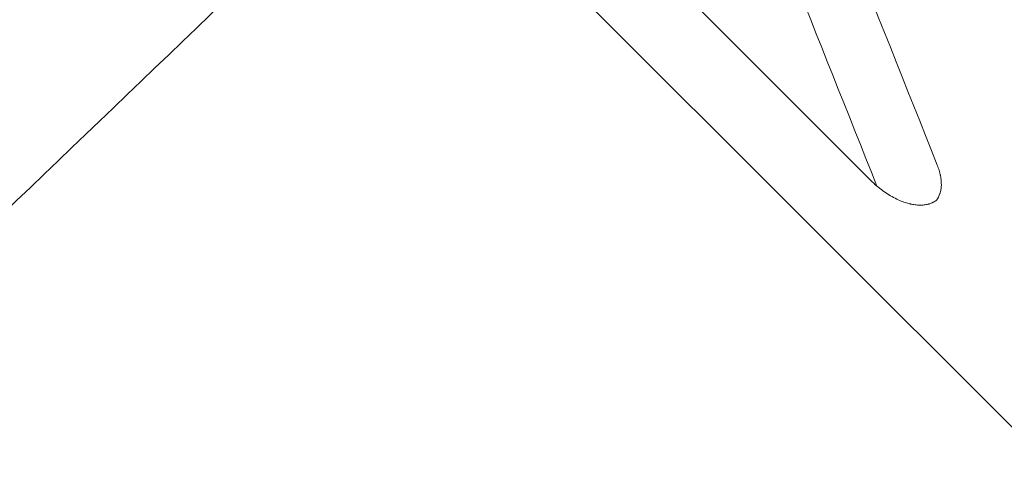
# Model space of a CAD drawing. Extents: x -137 to 525, y -320 to 125.
# Drawn here: x 142 to 150, y -171 to -167 of the extents above; entities that cross this region are included whole.
import ezdxf

# ---------------------------------------------------------------- set-up
doc = ezdxf.new("R2010")
doc.units = 0
doc.header["$MEASUREMENT"] = 0
doc.header["$PDMODE"] = 64
doc.styles.get("Standard").update_dxf_attribs({"font": 'Helvetica LT 57 Condensed_0.ttf'})
doc.dimstyles.new('FEET-METERS', dxfattribs={"dimtxt": 12, "dimasz": 7, "dimexe": 3, "dimexo": 3, "dimgap": 3, "dimtad": 0, "dimdec": 1, "dimzin": 3, "dimdsep": 46, "dimlunit": 4, "dimtxsty": 'Standard', "dimcen": 0.09, "dimadec": 0, "dimazin": 0, "dimtfac": 2, "dimtdec": 1, "dimtofl": 0, "dimtmove": 0, "dimatfit": 3, "dimfxl": 1, "dimfrac": 2, "dimtolj": 1, "dimtzin": 3, "dimarcsym": 0})

# ---------------------------------------------------------------- blocks, each defined once
blk = doc.blocks.new('*D109')
at = {"color": 0, "lineweight": -2, "transparency": 16777216}
for p, q in [((45.0566, -172.3914), (45.0566, 98.9939)), ((525.1136, -72.0316), (525.1136, 98.9939)), ((52.0566, 95.9939), (182.2872, 95.9939)), ((518.1136, 95.9939), (284.4553, 95.9939))]:
    blk.add_line(p, q, dxfattribs=at)
at = {"color": 0, "lineweight": 0, "transparency": 16777216}
for points in [[(52.0566, 97.1606), (52.0566, 94.8273), (45.0566, 95.9939)], [(518.1136, 97.1606), (518.1136, 94.8273), (525.1136, 95.9939)]]:
    blk.add_solid(points, dxfattribs=at)
at = {"layer": 'DEFPOINTS', "color": 0, "lineweight": 0, "transparency": 16777216}
for p in [(45.0566, 95.9939), (525.1136, -75.0316), (45.0566, -175.3914)]:
    blk.add_point(p, dxfattribs=at)
at = {"color": 0, "lineweight": 0, "transparency": 16777216, "insert": (233.3712, 95.9939), "char_height": 12, "attachment_point": 5}
blk.add_mtext('\\A1;40\'-0" [12.2M]', dxfattribs=at)
blk = doc.blocks.new('*D110')
at = {"color": 0, "lineweight": -2, "transparency": 16777216}
for p, q in [((313.1721, 65.5293), (11.8297, 65.5293)), ((14.8297, 58.5293), (14.8297, -110.1954)), ((14.8297, -263.4125), (14.8297, -204.0609)), ((145.2505, -270.4125), (11.8297, -270.4125))]:
    blk.add_line(p, q, dxfattribs=at)
at = {"color": 0, "lineweight": 0, "transparency": 16777216}
for points in [[(13.663, 58.5293), (15.9963, 58.5293), (14.8297, 65.5293)], [(13.663, -263.4125), (15.9963, -263.4125), (14.8297, -270.4125)]]:
    blk.add_solid(points, dxfattribs=at)
at = {"layer": 'DEFPOINTS', "color": 0, "lineweight": 0, "transparency": 16777216}
for p in [(316.1721, 65.5293), (14.8297, -270.4125), (148.2505, -270.4125)]:
    blk.add_point(p, dxfattribs=at)
at = {"color": 0, "lineweight": 0, "transparency": 16777216, "insert": (14.8297, -157.1282), "char_height": 12, "attachment_point": 5, "rotation": 90}
blk.add_mtext('\\A1;28\'-0" [8.5M]', dxfattribs=at)
blk = doc.blocks.new('new block')
at = {"color": 0, "linetype": 'Continuous', "lineweight": 0}
blk.add_line((146.171, -165.8735), (153.2383, -172.9408), dxfattribs=at)
for points, degree in [([(148.3614, -164.1942), (148.8757, -165.4851), (149.3899, -166.776), (149.9041, -168.0669)], 3), ([(147.9576, -164.5981), (148.4412, -165.8118), (148.9249, -167.0255), (149.4086, -168.2393)], 3), ([(144.8427, -165.9616), (143.6314, -167.1236), (142.4201, -168.2856), (141.2088, -169.4476)], 3), ([(147.1666, -166.0014), (149.3558, -168.1907)], 1), ([(149.3558, -168.1907), (149.3728, -168.2076), (149.3904, -168.2238), (149.4086, -168.2393)], 3)]:
    blk.add_open_spline(points, degree=degree, dxfattribs=at)
for points, knots in [([(149.9041, -168.0669), (149.9098, -168.0812), (149.9173, -168.1024), (149.9241, -168.1267), (149.927, -168.1387), (149.9281, -168.1438), (149.9289, -168.1472), (149.9292, -168.1489), (149.9353, -168.1785), (149.9378, -168.205), (149.9369, -168.2427), (149.9352, -168.2608), (149.9312, -168.2807), (149.9287, -168.2903), (149.9275, -168.2944), (149.9267, -168.297), (149.9263, -168.2984), (149.919, -168.3204), (149.9094, -168.3388), (149.8969, -168.3549)], [0, 0, 0, 0, 0.125, 0.1875, 0.21875, 0.234375, 0.234375, 0.25, 0.25, 0.5, 0.5, 0.625, 0.6875, 0.71875, 0.734375, 0.734375, 0.75, 0.75, 1, 1, 1, 1]), ([(149.4086, -168.2393), (149.4403, -168.2661), (149.4731, -168.29), (149.5409, -168.3317), (149.5748, -168.3488), (149.6087, -168.3623)], [0, 0, 0, 0, 0.5, 0.5, 1, 1, 1, 1]), ([(149.6087, -168.3623), (149.6222, -168.3677), (149.6361, -168.3726), (149.6571, -168.379), (149.6641, -168.381), (149.6747, -168.3838), (149.68, -168.3851), (149.6863, -168.3864), (149.6894, -168.3871), (149.6907, -168.3874), (149.6916, -168.3876), (149.6921, -168.3877), (149.7051, -168.3903), (149.7181, -168.3924), (149.7381, -168.3944), (149.7449, -168.3949), (149.755, -168.3953), (149.7601, -168.3955), (149.766, -168.3955), (149.769, -168.3954), (149.7705, -168.3954), (149.7713, -168.3954), (149.7716, -168.3954), (149.7718, -168.3954), (149.7719, -168.3954), (149.7811, -168.3951), (149.7918, -168.3944), (149.8095, -168.3919), (149.8157, -168.3908), (149.8252, -168.3886), (149.8284, -168.3878), (149.8333, -168.3865), (149.8358, -168.3858), (149.8387, -168.3849), (149.8401, -168.3844), (149.8408, -168.3842), (149.8412, -168.3841), (149.8413, -168.384), (149.8497, -168.3813), (149.856, -168.3787), (149.8633, -168.3754), (149.8654, -168.3744), (149.8679, -168.3731), (149.8687, -168.3728), (149.8697, -168.3722), (149.8702, -168.372), (149.8707, -168.3717), (149.871, -168.3716), (149.8711, -168.3715), (149.8711, -168.3715), (149.8712, -168.3715), (149.8712, -168.3715), (149.8816, -168.366), (149.89, -168.3603), (149.8969, -168.3549)], [0, 0, 0, 0, 0.125, 0.125, 0.1875, 0.1875, 0.21875, 0.234375, 0.242188, 0.246094, 0.246094, 0.25, 0.25, 0.375, 0.375, 0.4375, 0.4375, 0.46875, 0.484375, 0.492188, 0.496094, 0.498047, 0.499023, 0.499023, 0.5, 0.5, 0.625, 0.625, 0.6875, 0.6875, 0.71875, 0.71875, 0.734375, 0.742188, 0.746094, 0.748047, 0.748047, 0.75, 0.75, 0.8125, 0.8125, 0.84375, 0.84375, 0.859375, 0.859375, 0.867188, 0.871094, 0.873047, 0.874023, 0.874512, 0.874512, 0.875, 0.875, 1, 1, 1, 1])]:
    blk.add_open_spline(points, degree=3, knots=knots, dxfattribs=at)
blk = doc.blocks.new('b311305r0')
at = {"lineweight": 0}
blk.add_blockref('new block', (439.7194, 361.1972), dxfattribs=at)

msp = doc.modelspace()

# ---------------------------------------------------------------- block references
at = {"lineweight": 0}
msp.add_blockref('b311305r0', (-439.7194, -361.1972), dxfattribs=at)

# ---------------------------------------------------------------- dimensions: what is measured, and where the dimension line sits
dim = msp.add_linear_dim(base=(45.0566, 95.9939), p1=(525.1136, -75.0316), p2=(45.0566, -175.3914), dimstyle='FEET-METERS', dxfattribs=at)
dim.commit()
dim.dimension.update_dxf_attribs({"geometry": '*D109', "text_midpoint": (233.3712, 95.9939), "dimtype": 160})
dim = msp.add_linear_dim(base=(14.8297, -270.4125), p1=(316.1721, 65.5293), p2=(148.2505, -270.4125), angle=90, dimstyle='FEET-METERS', dxfattribs=at)
dim.commit()
dim.dimension.update_dxf_attribs({"geometry": '*D110', "text_midpoint": (14.8297, -157.1282), "dimtype": 160})

doc.saveas('drawing.dxf')
